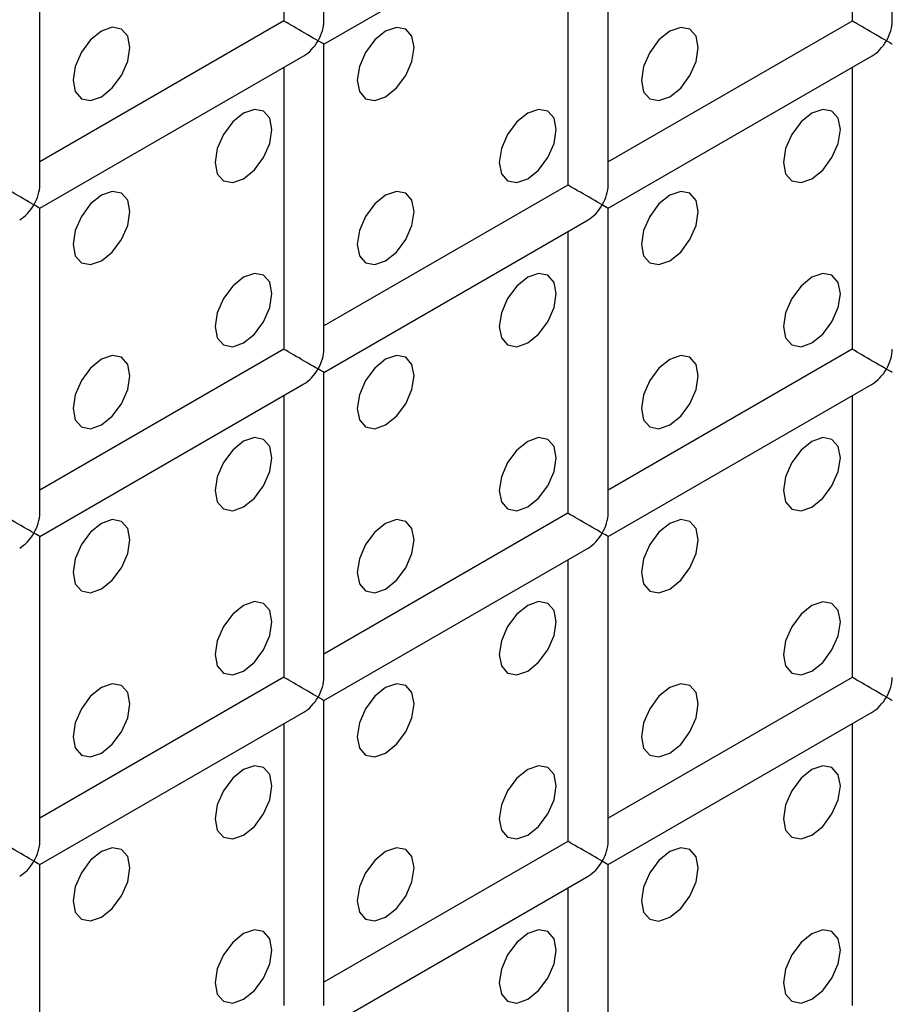
# Model space of a CAD drawing. Units: millimetres. Extents: x -1985 to 3136, y -1786 to 2955.
# Drawn here: x -1094 to -1073, y 2270 to 2294 of the extents above; entities that cross this region are included whole.
import ezdxf

# ---------------------------------------------------------------- set-up
doc = ezdxf.new("R2010")
doc.units = ezdxf.units.MM

msp = doc.modelspace()

# ---------------------------------------------------------------- linework, layer by layer
at = {"color": 7, "linetype": 'Continuous', "lineweight": 25}
for p, q in [((-1086.657, 2294.063), (-1086.657, 2301.651)), ((-1072.515, 2294.061), (-1072.515, 2301.649)), ((-1087.657, 2301.073), (-1087.657, 2294.063)), ((-1073.515, 2301.072), (-1073.515, 2294.061)), ((-1093.728, 2289.981), (-1093.728, 2297.569)), ((-1079.586, 2289.979), (-1079.586, 2297.567)), ((-1086.657, 2293.485), (-1080.086, 2297.279)), ((-1080.586, 2296.99), (-1080.586, 2289.979)), ((-1087.657, 2294.063), (-1093.728, 2290.558)), ((-1073.515, 2294.061), (-1079.586, 2290.556)), ((-1086.657, 2285.897), (-1086.657, 2293.485)), ((-1093.728, 2289.403), (-1087.157, 2293.197)), ((-1079.586, 2289.402), (-1073.015, 2293.195)), ((-1087.657, 2292.908), (-1087.657, 2285.897)), ((-1073.515, 2292.907), (-1073.515, 2285.896)), ((-1080.586, 2289.979), (-1086.657, 2286.474)), ((-1093.728, 2281.815), (-1093.728, 2289.403)), ((-1079.586, 2281.814), (-1079.586, 2289.402)), ((-1086.657, 2285.32), (-1080.086, 2289.113)), ((-1080.586, 2288.825), (-1080.586, 2281.814)), ((-1087.657, 2285.897), (-1093.728, 2282.392)), ((-1073.515, 2285.896), (-1079.586, 2282.391)), ((-1086.657, 2277.732), (-1086.657, 2285.32)), ((-1093.728, 2281.238), (-1087.157, 2285.031)), ((-1079.586, 2281.236), (-1073.015, 2285.03)), ((-1087.657, 2284.742), (-1087.657, 2277.732)), ((-1073.515, 2284.741), (-1073.515, 2277.73)), ((-1080.586, 2281.814), (-1086.657, 2278.309)), ((-1093.728, 2273.65), (-1093.728, 2281.238)), ((-1079.586, 2273.648), (-1079.586, 2281.236)), ((-1086.657, 2277.154), (-1080.086, 2280.948)), ((-1080.586, 2280.659), (-1080.586, 2273.648)), ((-1087.657, 2277.732), (-1093.728, 2274.227)), ((-1073.515, 2277.73), (-1079.586, 2274.226)), ((-1086.657, 2269.566), (-1086.657, 2277.154)), ((-1093.728, 2273.072), (-1087.157, 2276.866)), ((-1079.586, 2273.071), (-1073.015, 2276.864)), ((-1087.657, 2276.577), (-1087.657, 2269.566)), ((-1073.515, 2276.576), (-1073.515, 2269.565)), ((-1080.586, 2273.648), (-1086.657, 2270.144)), ((-1093.728, 2265.484), (-1093.728, 2273.072)), ((-1079.586, 2265.483), (-1079.586, 2273.071)), ((-1086.657, 2268.989), (-1080.086, 2272.782)), ((-1080.586, 2272.494), (-1080.586, 2265.483))]:
    msp.add_line(p, q, dxfattribs=at)
at = {"color": 7, "linetype": 'Continuous', "lineweight": 25, "flags": 128}
for points in [[(-1092.193, 2292.178), (-1091.923, 2292.396), (-1091.693, 2292.706), (-1091.54, 2293.059), (-1091.486, 2293.403), (-1091.54, 2293.684), (-1091.693, 2293.86), (-1091.923, 2293.905), (-1092.193, 2293.811), (-1092.464, 2293.593), (-1092.693, 2293.283), (-1092.847, 2292.93), (-1092.9, 2292.586), (-1092.847, 2292.305), (-1092.693, 2292.128), (-1092.464, 2292.084), (-1092.193, 2292.178)], [(-1092.193, 2292.178), (-1091.923, 2292.396), (-1091.693, 2292.706), (-1091.54, 2293.059), (-1091.486, 2293.403), (-1091.54, 2293.684), (-1091.693, 2293.86), (-1091.923, 2293.905), (-1092.193, 2293.811), (-1092.464, 2293.593), (-1092.693, 2293.283), (-1092.847, 2292.93), (-1092.9, 2292.586), (-1092.847, 2292.305), (-1092.693, 2292.128), (-1092.464, 2292.084), (-1092.193, 2292.178)], [(-1085.122, 2292.177), (-1084.852, 2292.396), (-1084.622, 2292.705), (-1084.469, 2293.058), (-1084.415, 2293.402), (-1084.469, 2293.683), (-1084.622, 2293.86), (-1084.852, 2293.904), (-1085.122, 2293.81), (-1085.393, 2293.592), (-1085.622, 2293.282), (-1085.775, 2292.929), (-1085.829, 2292.586), (-1085.775, 2292.304), (-1085.622, 2292.128), (-1085.393, 2292.083), (-1085.122, 2292.177)], [(-1085.122, 2292.177), (-1084.852, 2292.396), (-1084.622, 2292.705), (-1084.469, 2293.058), (-1084.415, 2293.402), (-1084.469, 2293.683), (-1084.622, 2293.86), (-1084.852, 2293.904), (-1085.122, 2293.81), (-1085.393, 2293.592), (-1085.622, 2293.282), (-1085.775, 2292.929), (-1085.829, 2292.586), (-1085.775, 2292.304), (-1085.622, 2292.128), (-1085.393, 2292.083), (-1085.122, 2292.177)], [(-1078.051, 2292.177), (-1077.78, 2292.395), (-1077.551, 2292.704), (-1077.398, 2293.058), (-1077.344, 2293.401), (-1077.398, 2293.683), (-1077.551, 2293.859), (-1077.78, 2293.904), (-1078.051, 2293.81), (-1078.322, 2293.591), (-1078.551, 2293.282), (-1078.704, 2292.928), (-1078.758, 2292.585), (-1078.704, 2292.303), (-1078.551, 2292.127), (-1078.322, 2292.082), (-1078.051, 2292.177)], [(-1078.051, 2292.177), (-1077.78, 2292.395), (-1077.551, 2292.704), (-1077.398, 2293.058), (-1077.344, 2293.401), (-1077.398, 2293.683), (-1077.551, 2293.859), (-1077.78, 2293.904), (-1078.051, 2293.81), (-1078.322, 2293.591), (-1078.551, 2293.282), (-1078.704, 2292.928), (-1078.758, 2292.585), (-1078.704, 2292.303), (-1078.551, 2292.127), (-1078.322, 2292.082), (-1078.051, 2292.177)], [(-1088.658, 2290.136), (-1088.387, 2290.355), (-1088.158, 2290.664), (-1088.004, 2291.017), (-1087.951, 2291.361), (-1088.004, 2291.642), (-1088.158, 2291.819), (-1088.387, 2291.863), (-1088.658, 2291.769), (-1088.928, 2291.551), (-1089.158, 2291.241), (-1089.311, 2290.888), (-1089.365, 2290.544), (-1089.311, 2290.263), (-1089.158, 2290.087), (-1088.928, 2290.042), (-1088.658, 2290.136)], [(-1088.658, 2290.136), (-1088.387, 2290.355), (-1088.158, 2290.664), (-1088.004, 2291.017), (-1087.951, 2291.361), (-1088.004, 2291.642), (-1088.158, 2291.819), (-1088.387, 2291.863), (-1088.658, 2291.769), (-1088.928, 2291.551), (-1089.158, 2291.241), (-1089.311, 2290.888), (-1089.365, 2290.544), (-1089.311, 2290.263), (-1089.158, 2290.087), (-1088.928, 2290.042), (-1088.658, 2290.136)], [(-1081.587, 2290.135), (-1081.316, 2290.354), (-1081.087, 2290.663), (-1080.933, 2291.017), (-1080.88, 2291.36), (-1080.933, 2291.642), (-1081.087, 2291.818), (-1081.316, 2291.863), (-1081.587, 2291.769), (-1081.857, 2291.55), (-1082.087, 2291.241), (-1082.24, 2290.887), (-1082.294, 2290.544), (-1082.24, 2290.262), (-1082.087, 2290.086), (-1081.857, 2290.041), (-1081.587, 2290.135)], [(-1081.587, 2290.135), (-1081.316, 2290.354), (-1081.087, 2290.663), (-1080.933, 2291.017), (-1080.88, 2291.36), (-1080.933, 2291.642), (-1081.087, 2291.818), (-1081.316, 2291.863), (-1081.587, 2291.769), (-1081.857, 2291.55), (-1082.087, 2291.241), (-1082.24, 2290.887), (-1082.294, 2290.544), (-1082.24, 2290.262), (-1082.087, 2290.086), (-1081.857, 2290.041), (-1081.587, 2290.135)], [(-1074.516, 2290.135), (-1074.245, 2290.353), (-1074.016, 2290.663), (-1073.862, 2291.016), (-1073.808, 2291.36), (-1073.862, 2291.641), (-1074.016, 2291.817), (-1074.245, 2291.862), (-1074.516, 2291.768), (-1074.786, 2291.55), (-1075.016, 2291.24), (-1075.169, 2290.887), (-1075.223, 2290.543), (-1075.169, 2290.262), (-1075.016, 2290.085), (-1074.786, 2290.041), (-1074.516, 2290.135)], [(-1074.516, 2290.135), (-1074.245, 2290.353), (-1074.016, 2290.663), (-1073.862, 2291.016), (-1073.808, 2291.36), (-1073.862, 2291.641), (-1074.016, 2291.817), (-1074.245, 2291.862), (-1074.516, 2291.768), (-1074.786, 2291.55), (-1075.016, 2291.24), (-1075.169, 2290.887), (-1075.223, 2290.543), (-1075.169, 2290.262), (-1075.016, 2290.085), (-1074.786, 2290.041), (-1074.516, 2290.135)], [(-1092.193, 2288.095), (-1091.923, 2288.313), (-1091.693, 2288.623), (-1091.54, 2288.976), (-1091.486, 2289.32), (-1091.54, 2289.601), (-1091.693, 2289.778), (-1091.923, 2289.822), (-1092.193, 2289.728), (-1092.464, 2289.51), (-1092.693, 2289.2), (-1092.847, 2288.847), (-1092.9, 2288.503), (-1092.847, 2288.222), (-1092.693, 2288.046), (-1092.464, 2288.001), (-1092.193, 2288.095)], [(-1092.193, 2288.095), (-1091.923, 2288.313), (-1091.693, 2288.623), (-1091.54, 2288.976), (-1091.486, 2289.32), (-1091.54, 2289.601), (-1091.693, 2289.778), (-1091.923, 2289.822), (-1092.193, 2289.728), (-1092.464, 2289.51), (-1092.693, 2289.2), (-1092.847, 2288.847), (-1092.9, 2288.503), (-1092.847, 2288.222), (-1092.693, 2288.046), (-1092.464, 2288.001), (-1092.193, 2288.095)], [(-1085.122, 2288.094), (-1084.852, 2288.313), (-1084.622, 2288.622), (-1084.469, 2288.976), (-1084.415, 2289.319), (-1084.469, 2289.601), (-1084.622, 2289.777), (-1084.852, 2289.822), (-1085.122, 2289.728), (-1085.393, 2289.509), (-1085.622, 2289.2), (-1085.775, 2288.846), (-1085.829, 2288.503), (-1085.775, 2288.221), (-1085.622, 2288.045), (-1085.393, 2288), (-1085.122, 2288.094)], [(-1085.122, 2288.094), (-1084.852, 2288.313), (-1084.622, 2288.622), (-1084.469, 2288.976), (-1084.415, 2289.319), (-1084.469, 2289.601), (-1084.622, 2289.777), (-1084.852, 2289.822), (-1085.122, 2289.728), (-1085.393, 2289.509), (-1085.622, 2289.2), (-1085.775, 2288.846), (-1085.829, 2288.503), (-1085.775, 2288.221), (-1085.622, 2288.045), (-1085.393, 2288), (-1085.122, 2288.094)], [(-1078.051, 2288.094), (-1077.78, 2288.312), (-1077.551, 2288.622), (-1077.398, 2288.975), (-1077.344, 2289.319), (-1077.398, 2289.6), (-1077.551, 2289.776), (-1077.78, 2289.821), (-1078.051, 2289.727), (-1078.322, 2289.509), (-1078.551, 2289.199), (-1078.704, 2288.846), (-1078.758, 2288.502), (-1078.704, 2288.221), (-1078.551, 2288.044), (-1078.322, 2288), (-1078.051, 2288.094)], [(-1078.051, 2288.094), (-1077.78, 2288.312), (-1077.551, 2288.622), (-1077.398, 2288.975), (-1077.344, 2289.319), (-1077.398, 2289.6), (-1077.551, 2289.776), (-1077.78, 2289.821), (-1078.051, 2289.727), (-1078.322, 2289.509), (-1078.551, 2289.199), (-1078.704, 2288.846), (-1078.758, 2288.502), (-1078.704, 2288.221), (-1078.551, 2288.044), (-1078.322, 2288), (-1078.051, 2288.094)], [(-1088.658, 2286.053), (-1088.387, 2286.272), (-1088.158, 2286.581), (-1088.004, 2286.935), (-1087.951, 2287.278), (-1088.004, 2287.56), (-1088.158, 2287.736), (-1088.387, 2287.781), (-1088.658, 2287.687), (-1088.928, 2287.468), (-1089.158, 2287.159), (-1089.311, 2286.805), (-1089.365, 2286.462), (-1089.311, 2286.18), (-1089.158, 2286.004), (-1088.928, 2285.959), (-1088.658, 2286.053)], [(-1088.658, 2286.053), (-1088.387, 2286.272), (-1088.158, 2286.581), (-1088.004, 2286.935), (-1087.951, 2287.278), (-1088.004, 2287.56), (-1088.158, 2287.736), (-1088.387, 2287.781), (-1088.658, 2287.687), (-1088.928, 2287.468), (-1089.158, 2287.159), (-1089.311, 2286.805), (-1089.365, 2286.462), (-1089.311, 2286.18), (-1089.158, 2286.004), (-1088.928, 2285.959), (-1088.658, 2286.053)], [(-1081.587, 2286.053), (-1081.316, 2286.271), (-1081.087, 2286.581), (-1080.933, 2286.934), (-1080.88, 2287.278), (-1080.933, 2287.559), (-1081.087, 2287.735), (-1081.316, 2287.78), (-1081.587, 2287.686), (-1081.857, 2287.467), (-1082.087, 2287.158), (-1082.24, 2286.805), (-1082.294, 2286.461), (-1082.24, 2286.18), (-1082.087, 2286.003), (-1081.857, 2285.959), (-1081.587, 2286.053)], [(-1081.587, 2286.053), (-1081.316, 2286.271), (-1081.087, 2286.581), (-1080.933, 2286.934), (-1080.88, 2287.278), (-1080.933, 2287.559), (-1081.087, 2287.735), (-1081.316, 2287.78), (-1081.587, 2287.686), (-1081.857, 2287.467), (-1082.087, 2287.158), (-1082.24, 2286.805), (-1082.294, 2286.461), (-1082.24, 2286.18), (-1082.087, 2286.003), (-1081.857, 2285.959), (-1081.587, 2286.053)], [(-1074.516, 2286.052), (-1074.245, 2286.27), (-1074.016, 2286.58), (-1073.862, 2286.933), (-1073.808, 2287.277), (-1073.862, 2287.558), (-1074.016, 2287.735), (-1074.245, 2287.779), (-1074.516, 2287.685), (-1074.786, 2287.467), (-1075.016, 2287.157), (-1075.169, 2286.804), (-1075.223, 2286.46), (-1075.169, 2286.179), (-1075.016, 2286.003), (-1074.786, 2285.958), (-1074.516, 2286.052)], [(-1074.516, 2286.052), (-1074.245, 2286.27), (-1074.016, 2286.58), (-1073.862, 2286.933), (-1073.808, 2287.277), (-1073.862, 2287.558), (-1074.016, 2287.735), (-1074.245, 2287.779), (-1074.516, 2287.685), (-1074.786, 2287.467), (-1075.016, 2287.157), (-1075.169, 2286.804), (-1075.223, 2286.46), (-1075.169, 2286.179), (-1075.016, 2286.003), (-1074.786, 2285.958), (-1074.516, 2286.052)], [(-1092.193, 2284.012), (-1091.923, 2284.231), (-1091.693, 2284.54), (-1091.54, 2284.894), (-1091.486, 2285.237), (-1091.54, 2285.519), (-1091.693, 2285.695), (-1091.923, 2285.74), (-1092.193, 2285.646), (-1092.464, 2285.427), (-1092.693, 2285.118), (-1092.847, 2284.764), (-1092.9, 2284.421), (-1092.847, 2284.139), (-1092.693, 2283.963), (-1092.464, 2283.918), (-1092.193, 2284.012)], [(-1092.193, 2284.012), (-1091.923, 2284.231), (-1091.693, 2284.54), (-1091.54, 2284.894), (-1091.486, 2285.237), (-1091.54, 2285.519), (-1091.693, 2285.695), (-1091.923, 2285.74), (-1092.193, 2285.646), (-1092.464, 2285.427), (-1092.693, 2285.118), (-1092.847, 2284.764), (-1092.9, 2284.421), (-1092.847, 2284.139), (-1092.693, 2283.963), (-1092.464, 2283.918), (-1092.193, 2284.012)], [(-1085.122, 2284.012), (-1084.852, 2284.23), (-1084.622, 2284.54), (-1084.469, 2284.893), (-1084.415, 2285.237), (-1084.469, 2285.518), (-1084.622, 2285.694), (-1084.852, 2285.739), (-1085.122, 2285.645), (-1085.393, 2285.426), (-1085.622, 2285.117), (-1085.775, 2284.764), (-1085.829, 2284.42), (-1085.775, 2284.139), (-1085.622, 2283.962), (-1085.393, 2283.918), (-1085.122, 2284.012)], [(-1085.122, 2284.012), (-1084.852, 2284.23), (-1084.622, 2284.54), (-1084.469, 2284.893), (-1084.415, 2285.237), (-1084.469, 2285.518), (-1084.622, 2285.694), (-1084.852, 2285.739), (-1085.122, 2285.645), (-1085.393, 2285.426), (-1085.622, 2285.117), (-1085.775, 2284.764), (-1085.829, 2284.42), (-1085.775, 2284.139), (-1085.622, 2283.962), (-1085.393, 2283.918), (-1085.122, 2284.012)], [(-1078.051, 2284.011), (-1077.78, 2284.229), (-1077.551, 2284.539), (-1077.398, 2284.892), (-1077.344, 2285.236), (-1077.398, 2285.517), (-1077.551, 2285.694), (-1077.78, 2285.738), (-1078.051, 2285.644), (-1078.322, 2285.426), (-1078.551, 2285.116), (-1078.704, 2284.763), (-1078.758, 2284.419), (-1078.704, 2284.138), (-1078.551, 2283.962), (-1078.322, 2283.917), (-1078.051, 2284.011)], [(-1078.051, 2284.011), (-1077.78, 2284.229), (-1077.551, 2284.539), (-1077.398, 2284.892), (-1077.344, 2285.236), (-1077.398, 2285.517), (-1077.551, 2285.694), (-1077.78, 2285.738), (-1078.051, 2285.644), (-1078.322, 2285.426), (-1078.551, 2285.116), (-1078.704, 2284.763), (-1078.758, 2284.419), (-1078.704, 2284.138), (-1078.551, 2283.962), (-1078.322, 2283.917), (-1078.051, 2284.011)], [(-1088.658, 2281.971), (-1088.387, 2282.189), (-1088.158, 2282.499), (-1088.004, 2282.852), (-1087.951, 2283.195), (-1088.004, 2283.477), (-1088.158, 2283.653), (-1088.387, 2283.698), (-1088.658, 2283.604), (-1088.928, 2283.385), (-1089.158, 2283.076), (-1089.311, 2282.723), (-1089.365, 2282.379), (-1089.311, 2282.098), (-1089.158, 2281.921), (-1088.928, 2281.877), (-1088.658, 2281.971)], [(-1088.658, 2281.971), (-1088.387, 2282.189), (-1088.158, 2282.499), (-1088.004, 2282.852), (-1087.951, 2283.195), (-1088.004, 2283.477), (-1088.158, 2283.653), (-1088.387, 2283.698), (-1088.658, 2283.604), (-1088.928, 2283.385), (-1089.158, 2283.076), (-1089.311, 2282.723), (-1089.365, 2282.379), (-1089.311, 2282.098), (-1089.158, 2281.921), (-1088.928, 2281.877), (-1088.658, 2281.971)], [(-1081.587, 2281.97), (-1081.316, 2282.188), (-1081.087, 2282.498), (-1080.933, 2282.851), (-1080.88, 2283.195), (-1080.933, 2283.476), (-1081.087, 2283.653), (-1081.316, 2283.697), (-1081.587, 2283.603), (-1081.857, 2283.385), (-1082.087, 2283.075), (-1082.24, 2282.722), (-1082.294, 2282.378), (-1082.24, 2282.097), (-1082.087, 2281.921), (-1081.857, 2281.876), (-1081.587, 2281.97)], [(-1081.587, 2281.97), (-1081.316, 2282.188), (-1081.087, 2282.498), (-1080.933, 2282.851), (-1080.88, 2283.195), (-1080.933, 2283.476), (-1081.087, 2283.653), (-1081.316, 2283.697), (-1081.587, 2283.603), (-1081.857, 2283.385), (-1082.087, 2283.075), (-1082.24, 2282.722), (-1082.294, 2282.378), (-1082.24, 2282.097), (-1082.087, 2281.921), (-1081.857, 2281.876), (-1081.587, 2281.97)], [(-1074.516, 2281.969), (-1074.245, 2282.188), (-1074.016, 2282.497), (-1073.862, 2282.851), (-1073.808, 2283.194), (-1073.862, 2283.476), (-1074.016, 2283.652), (-1074.245, 2283.697), (-1074.516, 2283.602), (-1074.786, 2283.384), (-1075.016, 2283.075), (-1075.169, 2282.721), (-1075.223, 2282.378), (-1075.169, 2282.096), (-1075.016, 2281.92), (-1074.786, 2281.875), (-1074.516, 2281.969)], [(-1074.516, 2281.969), (-1074.245, 2282.188), (-1074.016, 2282.497), (-1073.862, 2282.851), (-1073.808, 2283.194), (-1073.862, 2283.476), (-1074.016, 2283.652), (-1074.245, 2283.697), (-1074.516, 2283.602), (-1074.786, 2283.384), (-1075.016, 2283.075), (-1075.169, 2282.721), (-1075.223, 2282.378), (-1075.169, 2282.096), (-1075.016, 2281.92), (-1074.786, 2281.875), (-1074.516, 2281.969)], [(-1092.193, 2279.93), (-1091.923, 2280.148), (-1091.693, 2280.458), (-1091.54, 2280.811), (-1091.486, 2281.154), (-1091.54, 2281.436), (-1091.693, 2281.612), (-1091.923, 2281.657), (-1092.193, 2281.563), (-1092.464, 2281.344), (-1092.693, 2281.035), (-1092.847, 2280.682), (-1092.9, 2280.338), (-1092.847, 2280.057), (-1092.693, 2279.88), (-1092.464, 2279.836), (-1092.193, 2279.93)], [(-1092.193, 2279.93), (-1091.923, 2280.148), (-1091.693, 2280.458), (-1091.54, 2280.811), (-1091.486, 2281.154), (-1091.54, 2281.436), (-1091.693, 2281.612), (-1091.923, 2281.657), (-1092.193, 2281.563), (-1092.464, 2281.344), (-1092.693, 2281.035), (-1092.847, 2280.682), (-1092.9, 2280.338), (-1092.847, 2280.057), (-1092.693, 2279.88), (-1092.464, 2279.836), (-1092.193, 2279.93)], [(-1085.122, 2279.929), (-1084.852, 2280.147), (-1084.622, 2280.457), (-1084.469, 2280.81), (-1084.415, 2281.154), (-1084.469, 2281.435), (-1084.622, 2281.612), (-1084.852, 2281.656), (-1085.122, 2281.562), (-1085.393, 2281.344), (-1085.622, 2281.034), (-1085.775, 2280.681), (-1085.829, 2280.337), (-1085.775, 2280.056), (-1085.622, 2279.88), (-1085.393, 2279.835), (-1085.122, 2279.929)], [(-1085.122, 2279.929), (-1084.852, 2280.147), (-1084.622, 2280.457), (-1084.469, 2280.81), (-1084.415, 2281.154), (-1084.469, 2281.435), (-1084.622, 2281.612), (-1084.852, 2281.656), (-1085.122, 2281.562), (-1085.393, 2281.344), (-1085.622, 2281.034), (-1085.775, 2280.681), (-1085.829, 2280.337), (-1085.775, 2280.056), (-1085.622, 2279.88), (-1085.393, 2279.835), (-1085.122, 2279.929)], [(-1078.051, 2279.928), (-1077.78, 2280.147), (-1077.551, 2280.456), (-1077.398, 2280.81), (-1077.344, 2281.153), (-1077.398, 2281.435), (-1077.551, 2281.611), (-1077.78, 2281.656), (-1078.051, 2281.561), (-1078.322, 2281.343), (-1078.551, 2281.034), (-1078.704, 2280.68), (-1078.758, 2280.337), (-1078.704, 2280.055), (-1078.551, 2279.879), (-1078.322, 2279.834), (-1078.051, 2279.928)], [(-1078.051, 2279.928), (-1077.78, 2280.147), (-1077.551, 2280.456), (-1077.398, 2280.81), (-1077.344, 2281.153), (-1077.398, 2281.435), (-1077.551, 2281.611), (-1077.78, 2281.656), (-1078.051, 2281.561), (-1078.322, 2281.343), (-1078.551, 2281.034), (-1078.704, 2280.68), (-1078.758, 2280.337), (-1078.704, 2280.055), (-1078.551, 2279.879), (-1078.322, 2279.834), (-1078.051, 2279.928)], [(-1088.658, 2277.888), (-1088.387, 2278.106), (-1088.158, 2278.416), (-1088.004, 2278.769), (-1087.951, 2279.113), (-1088.004, 2279.394), (-1088.158, 2279.571), (-1088.387, 2279.615), (-1088.658, 2279.521), (-1088.928, 2279.303), (-1089.158, 2278.993), (-1089.311, 2278.64), (-1089.365, 2278.296), (-1089.311, 2278.015), (-1089.158, 2277.839), (-1088.928, 2277.794), (-1088.658, 2277.888)], [(-1088.658, 2277.888), (-1088.387, 2278.106), (-1088.158, 2278.416), (-1088.004, 2278.769), (-1087.951, 2279.113), (-1088.004, 2279.394), (-1088.158, 2279.571), (-1088.387, 2279.615), (-1088.658, 2279.521), (-1088.928, 2279.303), (-1089.158, 2278.993), (-1089.311, 2278.64), (-1089.365, 2278.296), (-1089.311, 2278.015), (-1089.158, 2277.839), (-1088.928, 2277.794), (-1088.658, 2277.888)], [(-1081.587, 2277.887), (-1081.316, 2278.106), (-1081.087, 2278.415), (-1080.933, 2278.769), (-1080.88, 2279.112), (-1080.933, 2279.394), (-1081.087, 2279.57), (-1081.316, 2279.615), (-1081.587, 2279.52), (-1081.857, 2279.302), (-1082.087, 2278.993), (-1082.24, 2278.639), (-1082.294, 2278.296), (-1082.24, 2278.014), (-1082.087, 2277.838), (-1081.857, 2277.793), (-1081.587, 2277.887)], [(-1081.587, 2277.887), (-1081.316, 2278.106), (-1081.087, 2278.415), (-1080.933, 2278.769), (-1080.88, 2279.112), (-1080.933, 2279.394), (-1081.087, 2279.57), (-1081.316, 2279.615), (-1081.587, 2279.52), (-1081.857, 2279.302), (-1082.087, 2278.993), (-1082.24, 2278.639), (-1082.294, 2278.296), (-1082.24, 2278.014), (-1082.087, 2277.838), (-1081.857, 2277.793), (-1081.587, 2277.887)], [(-1074.516, 2277.887), (-1074.245, 2278.105), (-1074.016, 2278.415), (-1073.862, 2278.768), (-1073.808, 2279.111), (-1073.862, 2279.393), (-1074.016, 2279.569), (-1074.245, 2279.614), (-1074.516, 2279.52), (-1074.786, 2279.301), (-1075.016, 2278.992), (-1075.169, 2278.639), (-1075.223, 2278.295), (-1075.169, 2278.014), (-1075.016, 2277.837), (-1074.786, 2277.793), (-1074.516, 2277.887)], [(-1074.516, 2277.887), (-1074.245, 2278.105), (-1074.016, 2278.415), (-1073.862, 2278.768), (-1073.808, 2279.111), (-1073.862, 2279.393), (-1074.016, 2279.569), (-1074.245, 2279.614), (-1074.516, 2279.52), (-1074.786, 2279.301), (-1075.016, 2278.992), (-1075.169, 2278.639), (-1075.223, 2278.295), (-1075.169, 2278.014), (-1075.016, 2277.837), (-1074.786, 2277.793), (-1074.516, 2277.887)], [(-1092.193, 2275.847), (-1091.923, 2276.065), (-1091.693, 2276.375), (-1091.54, 2276.728), (-1091.486, 2277.072), (-1091.54, 2277.353), (-1091.693, 2277.53), (-1091.923, 2277.574), (-1092.193, 2277.48), (-1092.464, 2277.262), (-1092.693, 2276.952), (-1092.847, 2276.599), (-1092.9, 2276.255), (-1092.847, 2275.974), (-1092.693, 2275.798), (-1092.464, 2275.753), (-1092.193, 2275.847)], [(-1092.193, 2275.847), (-1091.923, 2276.065), (-1091.693, 2276.375), (-1091.54, 2276.728), (-1091.486, 2277.072), (-1091.54, 2277.353), (-1091.693, 2277.53), (-1091.923, 2277.574), (-1092.193, 2277.48), (-1092.464, 2277.262), (-1092.693, 2276.952), (-1092.847, 2276.599), (-1092.9, 2276.255), (-1092.847, 2275.974), (-1092.693, 2275.798), (-1092.464, 2275.753), (-1092.193, 2275.847)], [(-1085.122, 2275.846), (-1084.852, 2276.065), (-1084.622, 2276.374), (-1084.469, 2276.728), (-1084.415, 2277.071), (-1084.469, 2277.353), (-1084.622, 2277.529), (-1084.852, 2277.573), (-1085.122, 2277.479), (-1085.393, 2277.261), (-1085.622, 2276.952), (-1085.775, 2276.598), (-1085.829, 2276.255), (-1085.775, 2275.973), (-1085.622, 2275.797), (-1085.393, 2275.752), (-1085.122, 2275.846)], [(-1085.122, 2275.846), (-1084.852, 2276.065), (-1084.622, 2276.374), (-1084.469, 2276.728), (-1084.415, 2277.071), (-1084.469, 2277.353), (-1084.622, 2277.529), (-1084.852, 2277.573), (-1085.122, 2277.479), (-1085.393, 2277.261), (-1085.622, 2276.952), (-1085.775, 2276.598), (-1085.829, 2276.255), (-1085.775, 2275.973), (-1085.622, 2275.797), (-1085.393, 2275.752), (-1085.122, 2275.846)], [(-1078.051, 2275.846), (-1077.78, 2276.064), (-1077.551, 2276.373), (-1077.398, 2276.727), (-1077.344, 2277.07), (-1077.398, 2277.352), (-1077.551, 2277.528), (-1077.78, 2277.573), (-1078.051, 2277.479), (-1078.322, 2277.26), (-1078.551, 2276.951), (-1078.704, 2276.598), (-1078.758, 2276.254), (-1078.704, 2275.973), (-1078.551, 2275.796), (-1078.322, 2275.752), (-1078.051, 2275.846)], [(-1078.051, 2275.846), (-1077.78, 2276.064), (-1077.551, 2276.373), (-1077.398, 2276.727), (-1077.344, 2277.07), (-1077.398, 2277.352), (-1077.551, 2277.528), (-1077.78, 2277.573), (-1078.051, 2277.479), (-1078.322, 2277.26), (-1078.551, 2276.951), (-1078.704, 2276.598), (-1078.758, 2276.254), (-1078.704, 2275.973), (-1078.551, 2275.796), (-1078.322, 2275.752), (-1078.051, 2275.846)], [(-1088.658, 2273.805), (-1088.387, 2274.024), (-1088.158, 2274.333), (-1088.004, 2274.687), (-1087.951, 2275.03), (-1088.004, 2275.311), (-1088.158, 2275.488), (-1088.387, 2275.532), (-1088.658, 2275.438), (-1088.928, 2275.22), (-1089.158, 2274.911), (-1089.311, 2274.557), (-1089.365, 2274.214), (-1089.311, 2273.932), (-1089.158, 2273.756), (-1088.928, 2273.711), (-1088.658, 2273.805)], [(-1088.658, 2273.805), (-1088.387, 2274.024), (-1088.158, 2274.333), (-1088.004, 2274.687), (-1087.951, 2275.03), (-1088.004, 2275.311), (-1088.158, 2275.488), (-1088.387, 2275.532), (-1088.658, 2275.438), (-1088.928, 2275.22), (-1089.158, 2274.911), (-1089.311, 2274.557), (-1089.365, 2274.214), (-1089.311, 2273.932), (-1089.158, 2273.756), (-1088.928, 2273.711), (-1088.658, 2273.805)], [(-1081.587, 2273.805), (-1081.316, 2274.023), (-1081.087, 2274.332), (-1080.933, 2274.686), (-1080.88, 2275.029), (-1080.933, 2275.311), (-1081.087, 2275.487), (-1081.316, 2275.532), (-1081.587, 2275.438), (-1081.857, 2275.219), (-1082.087, 2274.91), (-1082.24, 2274.557), (-1082.294, 2274.213), (-1082.24, 2273.932), (-1082.087, 2273.755), (-1081.857, 2273.711), (-1081.587, 2273.805)], [(-1081.587, 2273.805), (-1081.316, 2274.023), (-1081.087, 2274.332), (-1080.933, 2274.686), (-1080.88, 2275.029), (-1080.933, 2275.311), (-1081.087, 2275.487), (-1081.316, 2275.532), (-1081.587, 2275.438), (-1081.857, 2275.219), (-1082.087, 2274.91), (-1082.24, 2274.557), (-1082.294, 2274.213), (-1082.24, 2273.932), (-1082.087, 2273.755), (-1081.857, 2273.711), (-1081.587, 2273.805)], [(-1074.516, 2273.804), (-1074.245, 2274.022), (-1074.016, 2274.332), (-1073.862, 2274.685), (-1073.808, 2275.029), (-1073.862, 2275.31), (-1074.016, 2275.487), (-1074.245, 2275.531), (-1074.516, 2275.437), (-1074.786, 2275.219), (-1075.016, 2274.909), (-1075.169, 2274.556), (-1075.223, 2274.212), (-1075.169, 2273.931), (-1075.016, 2273.755), (-1074.786, 2273.71), (-1074.516, 2273.804)], [(-1074.516, 2273.804), (-1074.245, 2274.022), (-1074.016, 2274.332), (-1073.862, 2274.685), (-1073.808, 2275.029), (-1073.862, 2275.31), (-1074.016, 2275.487), (-1074.245, 2275.531), (-1074.516, 2275.437), (-1074.786, 2275.219), (-1075.016, 2274.909), (-1075.169, 2274.556), (-1075.223, 2274.212), (-1075.169, 2273.931), (-1075.016, 2273.755), (-1074.786, 2273.71), (-1074.516, 2273.804)], [(-1092.193, 2271.764), (-1091.923, 2271.983), (-1091.693, 2272.292), (-1091.54, 2272.646), (-1091.486, 2272.989), (-1091.54, 2273.27), (-1091.693, 2273.447), (-1091.923, 2273.491), (-1092.193, 2273.397), (-1092.464, 2273.179), (-1092.693, 2272.87), (-1092.847, 2272.516), (-1092.9, 2272.173), (-1092.847, 2271.891), (-1092.693, 2271.715), (-1092.464, 2271.67), (-1092.193, 2271.764)], [(-1092.193, 2271.764), (-1091.923, 2271.983), (-1091.693, 2272.292), (-1091.54, 2272.646), (-1091.486, 2272.989), (-1091.54, 2273.27), (-1091.693, 2273.447), (-1091.923, 2273.491), (-1092.193, 2273.397), (-1092.464, 2273.179), (-1092.693, 2272.87), (-1092.847, 2272.516), (-1092.9, 2272.173), (-1092.847, 2271.891), (-1092.693, 2271.715), (-1092.464, 2271.67), (-1092.193, 2271.764)], [(-1085.122, 2271.764), (-1084.852, 2271.982), (-1084.622, 2272.291), (-1084.469, 2272.645), (-1084.415, 2272.988), (-1084.469, 2273.27), (-1084.622, 2273.446), (-1084.852, 2273.491), (-1085.122, 2273.397), (-1085.393, 2273.178), (-1085.622, 2272.869), (-1085.775, 2272.516), (-1085.829, 2272.172), (-1085.775, 2271.891), (-1085.622, 2271.714), (-1085.393, 2271.67), (-1085.122, 2271.764)], [(-1085.122, 2271.764), (-1084.852, 2271.982), (-1084.622, 2272.291), (-1084.469, 2272.645), (-1084.415, 2272.988), (-1084.469, 2273.27), (-1084.622, 2273.446), (-1084.852, 2273.491), (-1085.122, 2273.397), (-1085.393, 2273.178), (-1085.622, 2272.869), (-1085.775, 2272.516), (-1085.829, 2272.172), (-1085.775, 2271.891), (-1085.622, 2271.714), (-1085.393, 2271.67), (-1085.122, 2271.764)], [(-1078.051, 2271.763), (-1077.78, 2271.981), (-1077.551, 2272.291), (-1077.398, 2272.644), (-1077.344, 2272.988), (-1077.398, 2273.269), (-1077.551, 2273.446), (-1077.78, 2273.49), (-1078.051, 2273.396), (-1078.322, 2273.178), (-1078.551, 2272.868), (-1078.704, 2272.515), (-1078.758, 2272.171), (-1078.704, 2271.89), (-1078.551, 2271.714), (-1078.322, 2271.669), (-1078.051, 2271.763)], [(-1078.051, 2271.763), (-1077.78, 2271.981), (-1077.551, 2272.291), (-1077.398, 2272.644), (-1077.344, 2272.988), (-1077.398, 2273.269), (-1077.551, 2273.446), (-1077.78, 2273.49), (-1078.051, 2273.396), (-1078.322, 2273.178), (-1078.551, 2272.868), (-1078.704, 2272.515), (-1078.758, 2272.171), (-1078.704, 2271.89), (-1078.551, 2271.714), (-1078.322, 2271.669), (-1078.051, 2271.763)], [(-1088.658, 2269.723), (-1088.387, 2269.941), (-1088.158, 2270.25), (-1088.004, 2270.604), (-1087.951, 2270.947), (-1088.004, 2271.229), (-1088.158, 2271.405), (-1088.387, 2271.45), (-1088.658, 2271.356), (-1088.928, 2271.137), (-1089.158, 2270.828), (-1089.311, 2270.475), (-1089.365, 2270.131), (-1089.311, 2269.85), (-1089.158, 2269.673), (-1088.928, 2269.629), (-1088.658, 2269.723)], [(-1088.658, 2269.723), (-1088.387, 2269.941), (-1088.158, 2270.25), (-1088.004, 2270.604), (-1087.951, 2270.947), (-1088.004, 2271.229), (-1088.158, 2271.405), (-1088.387, 2271.45), (-1088.658, 2271.356), (-1088.928, 2271.137), (-1089.158, 2270.828), (-1089.311, 2270.475), (-1089.365, 2270.131), (-1089.311, 2269.85), (-1089.158, 2269.673), (-1088.928, 2269.629), (-1088.658, 2269.723)], [(-1081.587, 2269.722), (-1081.316, 2269.94), (-1081.087, 2270.25), (-1080.933, 2270.603), (-1080.88, 2270.947), (-1080.933, 2271.228), (-1081.087, 2271.405), (-1081.316, 2271.449), (-1081.587, 2271.355), (-1081.857, 2271.137), (-1082.087, 2270.827), (-1082.24, 2270.474), (-1082.294, 2270.13), (-1082.24, 2269.849), (-1082.087, 2269.672), (-1081.857, 2269.628), (-1081.587, 2269.722)], [(-1081.587, 2269.722), (-1081.316, 2269.94), (-1081.087, 2270.25), (-1080.933, 2270.603), (-1080.88, 2270.947), (-1080.933, 2271.228), (-1081.087, 2271.405), (-1081.316, 2271.449), (-1081.587, 2271.355), (-1081.857, 2271.137), (-1082.087, 2270.827), (-1082.24, 2270.474), (-1082.294, 2270.13), (-1082.24, 2269.849), (-1082.087, 2269.672), (-1081.857, 2269.628), (-1081.587, 2269.722)], [(-1074.516, 2269.721), (-1074.245, 2269.94), (-1074.016, 2270.249), (-1073.862, 2270.602), (-1073.808, 2270.946), (-1073.862, 2271.227), (-1074.016, 2271.404), (-1074.245, 2271.448), (-1074.516, 2271.354), (-1074.786, 2271.136), (-1075.016, 2270.827), (-1075.169, 2270.473), (-1075.223, 2270.13), (-1075.169, 2269.848), (-1075.016, 2269.672), (-1074.786, 2269.627), (-1074.516, 2269.721)], [(-1074.516, 2269.721), (-1074.245, 2269.94), (-1074.016, 2270.249), (-1073.862, 2270.602), (-1073.808, 2270.946), (-1073.862, 2271.227), (-1074.016, 2271.404), (-1074.245, 2271.448), (-1074.516, 2271.354), (-1074.786, 2271.136), (-1075.016, 2270.827), (-1075.169, 2270.473), (-1075.223, 2270.13), (-1075.169, 2269.848), (-1075.016, 2269.672), (-1074.786, 2269.627), (-1074.516, 2269.721)]]:
    msp.add_lwpolyline(points, dxfattribs=at)
at = {"color": 7, "linetype": 'Continuous', "lineweight": 25}
for centre, major_axis, ratio, start_param, end_param in [((-1087.157, 2293.774), (0.5, -0.289), 0.00007, 0.785439, 3.141552), ((-1087.157, 2293.774), (0.354, 0.612), 0.577335, 4.71243, 5.497828), ((-1073.015, 2293.773), (0.5, -0.289), 0.00007, 0.785439, 3.141552), ((-1073.015, 2293.773), (0.354, 0.612), 0.577335, 4.71243, 5.497828), ((-1087.157, 2293.774), (0.354, 0.612), 0.577335, 3.92695, 4.71243), ((-1087.157, 2293.774), (0.5, -0.289), 0.00007, 0.000041, 0.785439), ((-1073.015, 2293.773), (0.354, 0.612), 0.577335, 3.92695, 4.71243), ((-1073.015, 2293.773), (0.5, -0.289), 0.00007, 0.000041, 0.785439), ((-1094.228, 2289.692), (0.5, -0.289), 0.00007, 0.785439, 3.141552), ((-1094.228, 2289.692), (0.354, 0.612), 0.577335, 4.71243, 5.497828), ((-1080.086, 2289.691), (0.5, -0.289), 0.00007, 0.785439, 3.141552), ((-1080.086, 2289.691), (0.354, 0.612), 0.577335, 4.71243, 5.497828), ((-1094.228, 2289.692), (0.354, 0.612), 0.577335, 3.92695, 4.71243), ((-1094.228, 2289.692), (0.5, -0.289), 0.00007, 0.000041, 0.785439), ((-1080.086, 2289.691), (0.354, 0.612), 0.577335, 3.92695, 4.71243), ((-1080.086, 2289.691), (0.5, -0.289), 0.00007, 0.000041, 0.785439), ((-1087.157, 2285.608), (0.5, -0.289), 0.00007, 0.785439, 3.141552), ((-1087.157, 2285.608), (0.354, 0.612), 0.577335, 4.71243, 5.497828), ((-1073.015, 2285.607), (0.5, -0.289), 0.00007, 0.785439, 3.141552), ((-1073.015, 2285.607), (0.354, 0.612), 0.577335, 4.71243, 5.497828), ((-1087.157, 2285.608), (0.354, 0.612), 0.577335, 3.92695, 4.71243), ((-1087.157, 2285.608), (0.5, -0.289), 0.00007, 0.000041, 0.785439), ((-1073.015, 2285.607), (0.354, 0.612), 0.577335, 3.92695, 4.71243), ((-1073.015, 2285.607), (0.5, -0.289), 0.00007, 0.000041, 0.785439), ((-1094.228, 2281.526), (0.5, -0.289), 0.00007, 0.785439, 3.141552), ((-1094.228, 2281.526), (0.354, 0.612), 0.577335, 4.71243, 5.497828), ((-1080.086, 2281.525), (0.5, -0.289), 0.00007, 0.785439, 3.141552), ((-1080.086, 2281.525), (0.354, 0.612), 0.577335, 4.71243, 5.497828), ((-1094.228, 2281.526), (0.354, 0.612), 0.577335, 3.92695, 4.71243), ((-1094.228, 2281.526), (0.5, -0.289), 0.00007, 0.000041, 0.785439), ((-1080.086, 2281.525), (0.354, 0.612), 0.577335, 3.92695, 4.71243), ((-1080.086, 2281.525), (0.5, -0.289), 0.00007, 0.000041, 0.785439), ((-1087.157, 2277.443), (0.5, -0.289), 0.00007, 0.785439, 3.141552), ((-1087.157, 2277.443), (0.354, 0.612), 0.577335, 4.71243, 5.497828), ((-1073.015, 2277.442), (0.5, -0.289), 0.00007, 0.785439, 3.141552), ((-1073.015, 2277.442), (0.354, 0.612), 0.577335, 4.71243, 5.497828), ((-1087.157, 2277.443), (0.354, 0.612), 0.577335, 3.92695, 4.71243), ((-1087.157, 2277.443), (0.5, -0.289), 0.00007, 0.000041, 0.785439), ((-1073.015, 2277.442), (0.354, 0.612), 0.577335, 3.92695, 4.71243), ((-1073.015, 2277.442), (0.5, -0.289), 0.00007, 0.000041, 0.785439), ((-1094.228, 2273.361), (0.5, -0.289), 0.00007, 0.785439, 3.141552), ((-1094.228, 2273.361), (0.354, 0.612), 0.577335, 4.71243, 5.497828), ((-1080.086, 2273.36), (0.5, -0.289), 0.00007, 0.785439, 3.141552), ((-1080.086, 2273.36), (0.354, 0.612), 0.577335, 4.71243, 5.497828), ((-1094.228, 2273.361), (0.354, 0.612), 0.577335, 3.92695, 4.71243), ((-1094.228, 2273.361), (0.5, -0.289), 0.00007, 0.000041, 0.785439), ((-1080.086, 2273.36), (0.354, 0.612), 0.577335, 3.92695, 4.71243), ((-1080.086, 2273.36), (0.5, -0.289), 0.00007, 0.000041, 0.785439)]:
    msp.add_ellipse(centre, major_axis=major_axis, ratio=ratio, start_param=start_param, end_param=end_param, dxfattribs=at)

doc.saveas('drawing.dxf')
